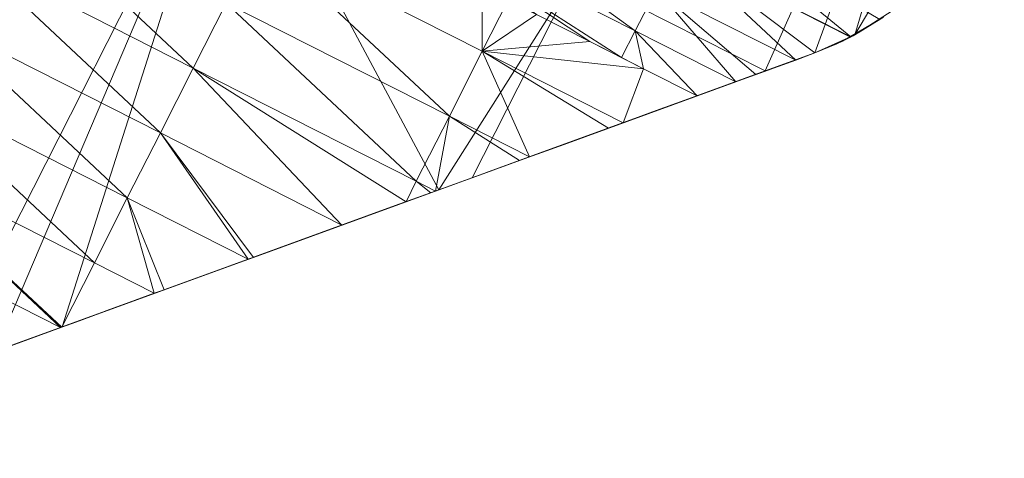
# Model space of a CAD drawing. Units: millimetres. Extents: x -285019 to 239529, y -34267 to 551543.
# Drawn here: x -86519 to -86306, y 486094 to 486189 of the extents above; entities that cross this region are included whole.
import ezdxf

# ---------------------------------------------------------------- set-up
doc = ezdxf.new("R2010")
doc.units = ezdxf.units.MM
doc.header["$LTSCALE"] = 100
doc.layers.add('000_bouwkundig', color=1, linetype='Continuous', lineweight=5)

msp = doc.modelspace()

# ---------------------------------------------------------------- linework, layer by layer
at = {"layer": '000_bouwkundig'}
for points in [[(-86357.84, 486178.03, -369.92), (-86398.98, 486198.94, -369.92), (-86306.09, 486294.49, -369.92)], [(-86347.1, 486181.94, -369.92), (-86357.84, 486178.03, -369.92), (-86306.09, 486294.49, -369.92)], [(-86338.43, 486185.88, -369.92), (-86347.1, 486181.94, -369.92), (-86306.09, 486294.49, -369.92)], [(-86306.09, 486240.5, -369.92), (-86338.43, 486185.88, -369.92), (-86306.09, 486294.49, -369.92)], [(-86606.99, 486159.11, -369.92), (-86548.4, 486274.68, -369.92), (-86473.69, 486236.81, -369.92)], [(-86330.38, 486191.06, -369.92), (-86338.43, 486185.88, -369.92), (-86306.09, 486240.5, -369.92)], [(-86606.99, 486159.11, -369.92), (-86473.69, 486236.81, -369.92), (-86532.28, 486121.21, -369.92)], [(-86524.59, 486117.3, -369.92), (-86532.28, 486121.21, -369.92), (-86473.69, 486236.81, -369.92)], [(-86510.07, 486122.61, -369.92), (-86524.59, 486117.3, -369.92), (-86473.69, 486236.81, -369.92)], [(-86428.52, 486152.28, -369.92), (-86510.07, 486122.61, -369.92), (-86473.69, 486236.81, -369.92)], [(-86398.98, 486198.94, -369.92), (-86428.52, 486152.28, -369.92), (-86473.69, 486236.81, -369.92)], [(-86437.92, 486224.36, 404.33), (-86386.04, 486186.7, 406.23), (-86442.56, 486215.36, 406.23)], [(-86437.92, 486224.36, 404.33), (-86381.4, 486195.7, 404.33), (-86386.04, 486186.7, 406.23)], [(-86522.88, 486217.25, 406.57), (-86529.96, 486203.18, 406.57), (-86481.74, 486178.67, 406.57)], [(-86522.88, 486217.25, 406.57), (-86481.74, 486178.67, 406.57), (-86474.54, 486192.74, 406.57)], [(-86388.97, 486180.93, 406.57), (-86442.56, 486215.36, 406.23), (-86386.04, 486186.7, 406.23)], [(-86395.81, 486184.41, 406.57), (-86442.56, 486215.36, 406.23), (-86388.97, 486180.93, 406.57)], [(-86407.4, 486190.3, 406.57), (-86442.56, 486215.36, 406.23), (-86395.81, 486184.41, 406.57)], [(-86377.01, 486204.52, 400.67), (-86372.74, 486212.79, 395.3), (-86339.29, 486185.42, 400.67)], [(-86339.29, 486185.42, 400.67), (-86372.74, 486212.79, 395.3), (-86333.06, 486189.17, 397.34)], [(-86467.46, 486206.81, 406.57), (-86474.54, 486192.74, 406.57), (-86426.2, 486168.24, 406.57)], [(-86419.12, 486182.31, 406.57), (-86419.12, 486196.19, 406.57), (-86467.46, 486206.81, 406.57)], [(-86467.46, 486206.81, 406.57), (-86426.2, 486168.24, 406.57), (-86419.12, 486182.31, 406.57)], [(-86381.4, 486195.7, 404.33), (-86377.01, 486204.52, 400.67), (-86351.25, 486180.41, 404.33)], [(-86339.41, 486185.33, 400.71), (-86377.01, 486204.52, 400.67), (-86339.29, 486185.42, 400.67)], [(-86347.1, 486181.94, 403.32), (-86377.01, 486204.52, 400.67), (-86339.41, 486185.33, 400.71)], [(-86351.25, 486180.41, 404.33), (-86377.01, 486204.52, 400.67), (-86347.1, 486181.94, 403.32)], [(-86529.96, 486203.18, 406.57), (-86537.16, 486189.11, 406.57), (-86488.82, 486164.61, 406.57)], [(-86529.96, 486203.18, 406.57), (-86488.82, 486164.61, 406.57), (-86481.74, 486178.67, 406.57)], [(-86421.32, 486154.9, -369.92), (-86428.52, 486152.28, -369.92), (-86398.98, 486198.94, -369.92)], [(-86421.32, 486154.9, -369.92), (-86398.98, 486198.94, -369.92), (-86357.84, 486178.03, -369.92)], [(-86413.51, 486193.38, 406.57), (-86419.12, 486196.19, 406.57), (-86419.12, 486182.31, 406.57)], [(-86386.04, 486186.7, 406.23), (-86381.4, 486195.7, 404.33), (-86364.19, 486175.65, 406.23)], [(-86359.92, 486177.27, 405.78), (-86381.4, 486195.7, 404.33), (-86351.25, 486180.41, 404.33)], [(-86364.19, 486175.65, 406.23), (-86381.4, 486195.7, 404.33), (-86359.92, 486177.27, 405.78)], [(-86407.4, 486190.3, 406.57), (-86413.51, 486193.38, 406.57), (-86419.12, 486182.31, 406.57)], [(-86474.54, 486192.74, 406.57), (-86481.74, 486178.67, 406.57), (-86433.41, 486154.17, 406.57)], [(-86474.54, 486192.74, 406.57), (-86433.41, 486154.17, 406.57), (-86426.2, 486168.24, 406.57)], [(-86537.16, 486189.11, 406.57), (-86544.24, 486175.04, 406.57), (-86496.03, 486150.54, 406.57)], [(-86537.16, 486189.11, 406.57), (-86496.03, 486150.54, 406.57), (-86488.82, 486164.61, 406.57)], [(-86395.81, 486184.41, 406.57), (-86407.4, 486190.3, 406.57), (-86419.12, 486182.31, 406.57)], [(-86332.21, 486189.72, -284.86), (-86338.8, 486185.66, -369.92), (-86341.12, 486184.47, -284.86)], [(-86341.12, 486184.47, -284.86), (-86332.21, 486189.72, -184.34), (-86332.21, 486189.72, -284.86)], [(-86341.12, 486184.47, -284.86), (-86341.12, 486184.47, -184.34), (-86332.21, 486189.72, -184.34)], [(-86341.12, 486184.47, -184.34), (-86332.21, 486189.72, -83.82), (-86332.21, 486189.72, -184.34)], [(-86341.12, 486184.47, -184.34), (-86341.12, 486184.47, -83.82), (-86332.21, 486189.72, -83.82)], [(-86341.12, 486184.47, -83.82), (-86332.21, 486189.72, 16.7), (-86332.21, 486189.72, -83.82)], [(-86341.12, 486184.47, -83.82), (-86341.12, 486184.47, 16.7), (-86332.21, 486189.72, 16.7)], [(-86341.12, 486184.47, 16.7), (-86332.21, 486189.72, 117.22), (-86332.21, 486189.72, 16.7)], [(-86341.12, 486184.47, 16.7), (-86341.12, 486184.47, 117.22), (-86332.21, 486189.72, 117.22)], [(-86341.12, 486184.47, 117.22), (-86332.21, 486189.72, 217.74), (-86332.21, 486189.72, 117.22)], [(-86341.12, 486184.47, 117.22), (-86341.12, 486184.47, 217.74), (-86332.21, 486189.72, 217.74)], [(-86341.12, 486184.47, 217.74), (-86332.21, 486189.72, 318.26), (-86332.21, 486189.72, 217.74)], [(-86341.12, 486184.47, 217.74), (-86341.12, 486184.47, 318.26), (-86332.21, 486189.72, 318.26)], [(-86332.21, 486189.72, 396.74), (-86341.12, 486184.47, 318.26), (-86333.19, 486189.08, 397.4)], [(-86332.21, 486189.72, 318.26), (-86341.12, 486184.47, 318.26), (-86332.21, 486189.72, 396.74)], [(-86333.19, 486189.08, 397.4), (-86341.12, 486184.47, 318.26), (-86337.7, 486186.27, 399.94)], [(-86332.21, 486189.72, -369.92), (-86338.8, 486185.66, -369.92), (-86332.21, 486189.72, -284.86)], [(-86388.97, 486180.93, 406.57), (-86386.04, 486186.7, 406.23), (-86384.21, 486178.52, 406.57)], [(-86372.61, 486172.63, 406.57), (-86386.04, 486186.7, 406.23), (-86364.19, 486175.65, 406.23)], [(-86384.21, 486178.52, 406.57), (-86386.04, 486186.7, 406.23), (-86372.61, 486172.63, 406.57)], [(-86337.7, 486186.27, 399.94), (-86341.12, 486184.47, 318.26), (-86341.12, 486184.47, 401.36)], [(-86338.8, 486185.66, -369.92), (-86341.12, 486184.47, -369.92), (-86341.12, 486184.47, -284.86)], [(-86384.21, 486178.52, 406.57), (-86395.81, 486184.41, 406.57), (-86419.12, 486182.31, 406.57)], [(-86341.12, 486184.47, -284.86), (-86347.1, 486181.94, -285.35), (-86347.1, 486181.94, -284.86)], [(-86341.12, 486184.47, -284.86), (-86347.1, 486181.94, -297.43), (-86347.1, 486181.94, -285.35)], [(-86341.12, 486184.47, -284.86), (-86347.1, 486181.94, -309.51), (-86347.1, 486181.94, -297.43)], [(-86341.12, 486184.47, -284.86), (-86347.1, 486181.94, -321.59), (-86347.1, 486181.94, -309.51)], [(-86341.12, 486184.47, -284.86), (-86347.1, 486181.94, -333.67), (-86347.1, 486181.94, -321.59)], [(-86341.12, 486184.47, -284.86), (-86347.1, 486181.94, -345.75), (-86347.1, 486181.94, -333.67)], [(-86341.12, 486184.47, -284.86), (-86347.1, 486181.94, -357.84), (-86347.1, 486181.94, -345.75)], [(-86341.12, 486184.47, -284.86), (-86347.1, 486181.94, -369.92), (-86347.1, 486181.94, -357.84)], [(-86341.12, 486184.47, -369.92), (-86347.1, 486181.94, -369.92), (-86341.12, 486184.47, -284.86)], [(-86341.12, 486184.47, -184.34), (-86347.1, 486181.94, -188.69), (-86347.1, 486181.94, -184.34)], [(-86341.12, 486184.47, -184.34), (-86347.1, 486181.94, -200.77), (-86347.1, 486181.94, -188.69)], [(-86341.12, 486184.47, -184.34), (-86347.1, 486181.94, -212.85), (-86347.1, 486181.94, -200.77)], [(-86341.12, 486184.47, -184.34), (-86347.1, 486181.94, -224.94), (-86347.1, 486181.94, -212.85)], [(-86341.12, 486184.47, -184.34), (-86347.1, 486181.94, -237.02), (-86347.1, 486181.94, -224.94)], [(-86341.12, 486184.47, -184.34), (-86347.1, 486181.94, -249.1), (-86347.1, 486181.94, -237.02)], [(-86341.12, 486184.47, -184.34), (-86347.1, 486181.94, -261.18), (-86347.1, 486181.94, -249.1)], [(-86341.12, 486184.47, -184.34), (-86347.1, 486181.94, -273.26), (-86347.1, 486181.94, -261.18)], [(-86341.12, 486184.47, -184.34), (-86347.1, 486181.94, -284.86), (-86347.1, 486181.94, -273.26)], [(-86341.12, 486184.47, -284.86), (-86347.1, 486181.94, -284.86), (-86341.12, 486184.47, -184.34)], [(-86341.12, 486184.47, -83.82), (-86347.1, 486181.94, -92.04), (-86347.1, 486181.94, -83.82)], [(-86341.12, 486184.47, -83.82), (-86347.1, 486181.94, -104.12), (-86347.1, 486181.94, -92.04)], [(-86341.12, 486184.47, -83.82), (-86347.1, 486181.94, -116.2), (-86347.1, 486181.94, -104.12)], [(-86341.12, 486184.47, -83.82), (-86347.1, 486181.94, -128.28), (-86347.1, 486181.94, -116.2)], [(-86341.12, 486184.47, -83.82), (-86347.1, 486181.94, -140.36), (-86347.1, 486181.94, -128.28)], [(-86341.12, 486184.47, -83.82), (-86347.1, 486181.94, -152.44), (-86347.1, 486181.94, -140.36)], [(-86341.12, 486184.47, -83.82), (-86347.1, 486181.94, -164.53), (-86347.1, 486181.94, -152.44)], [(-86341.12, 486184.47, -83.82), (-86347.1, 486181.94, -176.61), (-86347.1, 486181.94, -164.53)], [(-86341.12, 486184.47, -83.82), (-86347.1, 486181.94, -184.34), (-86347.1, 486181.94, -176.61)], [(-86341.12, 486184.47, -184.34), (-86347.1, 486181.94, -184.34), (-86341.12, 486184.47, -83.82)], [(-86341.12, 486184.47, 16.7), (-86347.1, 486181.94, 4.62), (-86347.1, 486181.94, 16.7)], [(-86341.12, 486184.47, 16.7), (-86347.1, 486181.94, -7.46), (-86347.1, 486181.94, 4.62)], [(-86341.12, 486184.47, 16.7), (-86347.1, 486181.94, -19.54), (-86347.1, 486181.94, -7.46)], [(-86341.12, 486184.47, 16.7), (-86347.1, 486181.94, -31.63), (-86347.1, 486181.94, -19.54)], [(-86341.12, 486184.47, 16.7), (-86347.1, 486181.94, -43.71), (-86347.1, 486181.94, -31.63)], [(-86341.12, 486184.47, 16.7), (-86347.1, 486181.94, -55.79), (-86347.1, 486181.94, -43.71)], [(-86341.12, 486184.47, 16.7), (-86347.1, 486181.94, -67.87), (-86347.1, 486181.94, -55.79)], [(-86341.12, 486184.47, 16.7), (-86347.1, 486181.94, -79.95), (-86347.1, 486181.94, -67.87)], [(-86341.12, 486184.47, 16.7), (-86347.1, 486181.94, -83.82), (-86347.1, 486181.94, -79.95)], [(-86341.12, 486184.47, -83.82), (-86347.1, 486181.94, -83.82), (-86341.12, 486184.47, 16.7)], [(-86341.12, 486184.47, 117.22), (-86347.1, 486181.94, 113.36), (-86347.1, 486181.94, 117.22)], [(-86341.12, 486184.47, 117.22), (-86347.1, 486181.94, 101.27), (-86347.1, 486181.94, 113.36)], [(-86341.12, 486184.47, 117.22), (-86347.1, 486181.94, 89.19), (-86347.1, 486181.94, 101.27)], [(-86341.12, 486184.47, 117.22), (-86347.1, 486181.94, 77.11), (-86347.1, 486181.94, 89.19)], [(-86341.12, 486184.47, 117.22), (-86347.1, 486181.94, 65.03), (-86347.1, 486181.94, 77.11)], [(-86341.12, 486184.47, 117.22), (-86347.1, 486181.94, 52.95), (-86347.1, 486181.94, 65.03)], [(-86341.12, 486184.47, 117.22), (-86347.1, 486181.94, 40.86), (-86347.1, 486181.94, 52.95)], [(-86341.12, 486184.47, 117.22), (-86347.1, 486181.94, 28.78), (-86347.1, 486181.94, 40.86)], [(-86341.12, 486184.47, 117.22), (-86347.1, 486181.94, 16.7), (-86347.1, 486181.94, 28.78)], [(-86341.12, 486184.47, 16.7), (-86347.1, 486181.94, 16.7), (-86341.12, 486184.47, 117.22)], [(-86341.12, 486184.47, 217.74), (-86347.1, 486181.94, 210.01), (-86347.1, 486181.94, 217.74)], [(-86341.12, 486184.47, 217.74), (-86347.1, 486181.94, 197.93), (-86347.1, 486181.94, 210.01)], [(-86341.12, 486184.47, 217.74), (-86347.1, 486181.94, 185.85), (-86347.1, 486181.94, 197.93)], [(-86341.12, 486184.47, 217.74), (-86347.1, 486181.94, 173.77), (-86347.1, 486181.94, 185.85)], [(-86341.12, 486184.47, 217.74), (-86347.1, 486181.94, 161.68), (-86347.1, 486181.94, 173.77)], [(-86341.12, 486184.47, 217.74), (-86347.1, 486181.94, 149.6), (-86347.1, 486181.94, 161.68)], [(-86341.12, 486184.47, 217.74), (-86347.1, 486181.94, 137.52), (-86347.1, 486181.94, 149.6)], [(-86341.12, 486184.47, 217.74), (-86347.1, 486181.94, 125.44), (-86347.1, 486181.94, 137.52)], [(-86341.12, 486184.47, 217.74), (-86347.1, 486181.94, 117.22), (-86347.1, 486181.94, 125.44)], [(-86341.12, 486184.47, 117.22), (-86347.1, 486181.94, 117.22), (-86341.12, 486184.47, 217.74)], [(-86341.12, 486184.47, 318.26), (-86347.1, 486181.94, 306.67), (-86347.1, 486181.94, 318.26)], [(-86341.12, 486184.47, 318.26), (-86347.1, 486181.94, 294.58), (-86347.1, 486181.94, 306.67)], [(-86341.12, 486184.47, 318.26), (-86347.1, 486181.94, 282.5), (-86347.1, 486181.94, 294.58)], [(-86341.12, 486184.47, 318.26), (-86347.1, 486181.94, 270.42), (-86347.1, 486181.94, 282.5)], [(-86341.12, 486184.47, 318.26), (-86347.1, 486181.94, 258.34), (-86347.1, 486181.94, 270.42)], [(-86341.12, 486184.47, 318.26), (-86347.1, 486181.94, 246.26), (-86347.1, 486181.94, 258.34)], [(-86341.12, 486184.47, 318.26), (-86347.1, 486181.94, 234.17), (-86347.1, 486181.94, 246.26)], [(-86341.12, 486184.47, 318.26), (-86347.1, 486181.94, 222.09), (-86347.1, 486181.94, 234.17)], [(-86341.12, 486184.47, 318.26), (-86347.1, 486181.94, 217.74), (-86347.1, 486181.94, 222.09)], [(-86341.12, 486184.47, 217.74), (-86347.1, 486181.94, 217.74), (-86341.12, 486184.47, 318.26)], [(-86341.12, 486184.47, 401.36), (-86347.1, 486181.94, 318.26), (-86342.34, 486183.89, 401.87)], [(-86341.12, 486184.47, 318.26), (-86347.1, 486181.94, 318.26), (-86341.12, 486184.47, 401.36)], [(-86342.34, 486183.89, 401.87), (-86347.1, 486181.94, 391.24), (-86347.1, 486181.94, 403.32)], [(-86342.34, 486183.89, 401.87), (-86347.1, 486181.94, 379.16), (-86347.1, 486181.94, 391.24)], [(-86342.34, 486183.89, 401.87), (-86347.1, 486181.94, 367.07), (-86347.1, 486181.94, 379.16)], [(-86342.34, 486183.89, 401.87), (-86347.1, 486181.94, 354.99), (-86347.1, 486181.94, 367.07)], [(-86342.34, 486183.89, 401.87), (-86347.1, 486181.94, 342.91), (-86347.1, 486181.94, 354.99)], [(-86342.34, 486183.89, 401.87), (-86347.1, 486181.94, 330.83), (-86347.1, 486181.94, 342.91)], [(-86342.34, 486183.89, 401.87), (-86347.1, 486181.94, 318.75), (-86347.1, 486181.94, 330.83)], [(-86342.34, 486183.89, 401.87), (-86347.1, 486181.94, 318.26), (-86347.1, 486181.94, 318.75)], [(-86408.87, 486159.42, 406.57), (-86419.12, 486182.31, 406.57), (-86426.2, 486168.24, 406.57)], [(-86388.61, 486166.83, 406.57), (-86384.21, 486178.52, 406.57), (-86419.12, 486182.31, 406.57)], [(-86391.78, 486165.64, 406.57), (-86419.12, 486182.31, 406.57), (-86408.87, 486159.42, 406.57)], [(-86388.61, 486166.83, 406.57), (-86419.12, 486182.31, 406.57), (-86391.78, 486165.64, 406.57)], [(-86347.1, 486181.94, -357.84), (-86418.39, 486156, -369.92), (-86418.76, 486155.85, -369.92)], [(-86347.1, 486181.94, -345.75), (-86347.1, 486181.94, -357.84), (-86418.76, 486155.85, -369.92)], [(-86347.1, 486181.94, -333.67), (-86347.1, 486181.94, -345.75), (-86418.76, 486155.85, -369.92)], [(-86347.1, 486181.94, -321.59), (-86347.1, 486181.94, -333.67), (-86418.76, 486155.85, -369.92)], [(-86347.1, 486181.94, -309.51), (-86347.1, 486181.94, -321.59), (-86418.76, 486155.85, -369.92)], [(-86347.1, 486181.94, -297.43), (-86347.1, 486181.94, -309.51), (-86418.76, 486155.85, -369.92)], [(-86347.1, 486181.94, -285.35), (-86347.1, 486181.94, -297.43), (-86418.76, 486155.85, -369.92)], [(-86418.76, 486155.85, -284.5), (-86347.1, 486181.94, -285.35), (-86418.76, 486155.85, -369.92)], [(-86347.1, 486181.94, -284.5), (-86347.1, 486181.94, -285.35), (-86418.76, 486155.85, -284.5)], [(-86347.1, 486181.94, -273.26), (-86347.1, 486181.94, -284.5), (-86418.76, 486155.85, -284.5)], [(-86347.1, 486181.94, -261.18), (-86347.1, 486181.94, -273.26), (-86418.76, 486155.85, -284.5)], [(-86347.1, 486181.94, -249.1), (-86347.1, 486181.94, -261.18), (-86418.76, 486155.85, -284.5)], [(-86347.1, 486181.94, -237.02), (-86347.1, 486181.94, -249.1), (-86418.76, 486155.85, -284.5)], [(-86347.1, 486181.94, -224.94), (-86347.1, 486181.94, -237.02), (-86418.76, 486155.85, -284.5)], [(-86347.1, 486181.94, -212.85), (-86347.1, 486181.94, -224.94), (-86418.76, 486155.85, -284.5)], [(-86347.1, 486181.94, -200.77), (-86347.1, 486181.94, -212.85), (-86418.76, 486155.85, -284.5)], [(-86347.1, 486181.94, -188.69), (-86347.1, 486181.94, -200.77), (-86418.76, 486155.85, -284.5)], [(-86418.76, 486155.85, -183.56), (-86347.1, 486181.94, -188.69), (-86418.76, 486155.85, -284.5)], [(-86347.1, 486181.94, -183.56), (-86347.1, 486181.94, -188.69), (-86418.76, 486155.85, -183.56)], [(-86347.1, 486181.94, -176.61), (-86347.1, 486181.94, -183.56), (-86418.76, 486155.85, -183.56)], [(-86347.1, 486181.94, -164.53), (-86347.1, 486181.94, -176.61), (-86418.76, 486155.85, -183.56)], [(-86347.1, 486181.94, -152.44), (-86347.1, 486181.94, -164.53), (-86418.76, 486155.85, -183.56)], [(-86347.1, 486181.94, -140.36), (-86347.1, 486181.94, -152.44), (-86418.76, 486155.85, -183.56)], [(-86347.1, 486181.94, -128.28), (-86347.1, 486181.94, -140.36), (-86418.76, 486155.85, -183.56)], [(-86347.1, 486181.94, -116.2), (-86347.1, 486181.94, -128.28), (-86418.76, 486155.85, -183.56)], [(-86347.1, 486181.94, -104.12), (-86347.1, 486181.94, -116.2), (-86418.76, 486155.85, -183.56)], [(-86347.1, 486181.94, -92.04), (-86347.1, 486181.94, -104.12), (-86418.76, 486155.85, -183.56)], [(-86418.76, 486155.85, -82.62), (-86347.1, 486181.94, -92.04), (-86418.76, 486155.85, -183.56)], [(-86347.1, 486181.94, -82.62), (-86347.1, 486181.94, -92.04), (-86418.76, 486155.85, -82.62)], [(-86347.1, 486181.94, -79.95), (-86347.1, 486181.94, -82.62), (-86418.76, 486155.85, -82.62)], [(-86347.1, 486181.94, -67.87), (-86347.1, 486181.94, -79.95), (-86418.76, 486155.85, -82.62)], [(-86347.1, 486181.94, -55.79), (-86347.1, 486181.94, -67.87), (-86418.76, 486155.85, -82.62)], [(-86347.1, 486181.94, -43.71), (-86347.1, 486181.94, -55.79), (-86418.76, 486155.85, -82.62)], [(-86347.1, 486181.94, -31.63), (-86347.1, 486181.94, -43.71), (-86418.76, 486155.85, -82.62)], [(-86347.1, 486181.94, -19.54), (-86347.1, 486181.94, -31.63), (-86418.76, 486155.85, -82.62)], [(-86347.1, 486181.94, -7.46), (-86347.1, 486181.94, -19.54), (-86418.76, 486155.85, -82.62)], [(-86347.1, 486181.94, 4.62), (-86347.1, 486181.94, -7.46), (-86418.76, 486155.85, -82.62)], [(-86347.1, 486181.94, 16.7), (-86347.1, 486181.94, 4.62), (-86418.76, 486155.85, -82.62)], [(-86418.76, 486155.85, 18.32), (-86347.1, 486181.94, 16.7), (-86418.76, 486155.85, -82.62)], [(-86347.1, 486181.94, 18.32), (-86347.1, 486181.94, 16.7), (-86418.76, 486155.85, 18.32)], [(-86347.1, 486181.94, 28.78), (-86347.1, 486181.94, 18.32), (-86418.76, 486155.85, 18.32)], [(-86347.1, 486181.94, 40.86), (-86347.1, 486181.94, 28.78), (-86418.76, 486155.85, 18.32)], [(-86347.1, 486181.94, 52.95), (-86347.1, 486181.94, 40.86), (-86418.76, 486155.85, 18.32)], [(-86347.1, 486181.94, 65.03), (-86347.1, 486181.94, 52.95), (-86418.76, 486155.85, 18.32)], [(-86347.1, 486181.94, 77.11), (-86347.1, 486181.94, 65.03), (-86418.76, 486155.85, 18.32)], [(-86347.1, 486181.94, 89.19), (-86347.1, 486181.94, 77.11), (-86418.76, 486155.85, 18.32)], [(-86347.1, 486181.94, 101.27), (-86347.1, 486181.94, 89.19), (-86418.76, 486155.85, 18.32)], [(-86347.1, 486181.94, 113.36), (-86347.1, 486181.94, 101.27), (-86418.76, 486155.85, 18.32)], [(-86418.76, 486155.85, 119.27), (-86347.1, 486181.94, 113.36), (-86418.76, 486155.85, 18.32)], [(-86347.1, 486181.94, 119.27), (-86347.1, 486181.94, 113.36), (-86418.76, 486155.85, 119.27)], [(-86347.1, 486181.94, 125.44), (-86347.1, 486181.94, 119.27), (-86418.76, 486155.85, 119.27)], [(-86347.1, 486181.94, 137.52), (-86347.1, 486181.94, 125.44), (-86418.76, 486155.85, 119.27)], [(-86347.1, 486181.94, 149.6), (-86347.1, 486181.94, 137.52), (-86418.76, 486155.85, 119.27)], [(-86347.1, 486181.94, 161.68), (-86347.1, 486181.94, 149.6), (-86418.76, 486155.85, 119.27)], [(-86347.1, 486181.94, 173.77), (-86347.1, 486181.94, 161.68), (-86418.76, 486155.85, 119.27)], [(-86347.1, 486181.94, 185.85), (-86347.1, 486181.94, 173.77), (-86418.76, 486155.85, 119.27)], [(-86347.1, 486181.94, 197.93), (-86347.1, 486181.94, 185.85), (-86418.76, 486155.85, 119.27)], [(-86347.1, 486181.94, 210.01), (-86347.1, 486181.94, 197.93), (-86418.76, 486155.85, 119.27)], [(-86418.76, 486155.85, 220.21), (-86347.1, 486181.94, 210.01), (-86418.76, 486155.85, 119.27)], [(-86347.1, 486181.94, 220.21), (-86347.1, 486181.94, 210.01), (-86418.76, 486155.85, 220.21)], [(-86347.1, 486181.94, 222.09), (-86347.1, 486181.94, 220.21), (-86418.76, 486155.85, 220.21)], [(-86347.1, 486181.94, 234.17), (-86347.1, 486181.94, 222.09), (-86418.76, 486155.85, 220.21)], [(-86347.1, 486181.94, 246.26), (-86347.1, 486181.94, 234.17), (-86418.76, 486155.85, 220.21)], [(-86347.1, 486181.94, 258.34), (-86347.1, 486181.94, 246.26), (-86418.76, 486155.85, 220.21)], [(-86347.1, 486181.94, 270.42), (-86347.1, 486181.94, 258.34), (-86418.76, 486155.85, 220.21)], [(-86347.1, 486181.94, 282.5), (-86347.1, 486181.94, 270.42), (-86418.76, 486155.85, 220.21)], [(-86347.1, 486181.94, 294.58), (-86347.1, 486181.94, 282.5), (-86418.76, 486155.85, 220.21)], [(-86347.1, 486181.94, 306.67), (-86347.1, 486181.94, 294.58), (-86418.76, 486155.85, 220.21)], [(-86347.1, 486181.94, 318.75), (-86347.1, 486181.94, 306.67), (-86418.76, 486155.85, 220.21)], [(-86418.76, 486155.85, 321.15), (-86347.1, 486181.94, 318.75), (-86418.76, 486155.85, 220.21)], [(-86347.1, 486181.94, 321.15), (-86347.1, 486181.94, 318.75), (-86418.76, 486155.85, 321.15)], [(-86347.1, 486181.94, 330.83), (-86347.1, 486181.94, 321.15), (-86418.76, 486155.85, 321.15)], [(-86347.1, 486181.94, 342.91), (-86347.1, 486181.94, 330.83), (-86418.76, 486155.85, 321.15)], [(-86347.1, 486181.94, 354.99), (-86347.1, 486181.94, 342.91), (-86418.76, 486155.85, 321.15)], [(-86347.1, 486181.94, 367.07), (-86347.1, 486181.94, 354.99), (-86418.76, 486155.85, 321.15)], [(-86347.1, 486181.94, 379.16), (-86347.1, 486181.94, 367.07), (-86418.76, 486155.85, 321.15)], [(-86347.1, 486181.94, 391.24), (-86347.1, 486181.94, 379.16), (-86418.76, 486155.85, 321.15)], [(-86347.1, 486181.94, 403.32), (-86347.1, 486181.94, 391.24), (-86418.76, 486155.85, 321.15)], [(-86359.67, 486177.36, 405.75), (-86347.1, 486181.94, 403.32), (-86418.76, 486155.85, 321.15)], [(-86347.1, 486181.94, -357.84), (-86408.14, 486159.69, -369.92), (-86418.39, 486156, -369.92)], [(-86347.1, 486181.94, -357.84), (-86398, 486163.42, -369.92), (-86408.14, 486159.69, -369.92)], [(-86347.1, 486181.94, -357.84), (-86387.75, 486167.11, -369.92), (-86398, 486163.42, -369.92)], [(-86347.1, 486181.94, -357.84), (-86377.62, 486170.83, -369.92), (-86387.75, 486167.11, -369.92)], [(-86347.1, 486181.94, -357.84), (-86367.49, 486174.52, -369.92), (-86377.62, 486170.83, -369.92)], [(-86347.1, 486181.94, -357.84), (-86357.23, 486178.22, -369.92), (-86367.49, 486174.52, -369.92)], [(-86347.1, 486181.94, -357.84), (-86347.1, 486181.94, -369.92), (-86357.23, 486178.22, -369.92)], [(-86449.52, 486144.65, 406.57), (-86481.74, 486178.67, 406.57), (-86488.82, 486164.61, 406.57)], [(-86435.6, 486149.68, 406.57), (-86481.74, 486178.67, 406.57), (-86449.52, 486144.65, 406.57)], [(-86433.41, 486154.17, 406.57), (-86481.74, 486178.67, 406.57), (-86435.6, 486149.68, 406.57)], [(-86372.61, 486172.63, 406.57), (-86384.21, 486178.52, 406.57), (-86388.61, 486166.83, 406.57)], [(-86418.76, 486155.85, 406.57), (-86359.67, 486177.36, 405.75), (-86418.76, 486155.85, 321.15)], [(-86411.07, 486158.65, 406.57), (-86359.67, 486177.36, 405.75), (-86418.76, 486155.85, 406.57)], [(-86401.42, 486162.13, 406.57), (-86359.67, 486177.36, 405.75), (-86411.07, 486158.65, 406.57)], [(-86391.78, 486165.64, 406.57), (-86359.67, 486177.36, 405.75), (-86401.42, 486162.13, 406.57)], [(-86382.26, 486169.15, 406.57), (-86359.67, 486177.36, 405.75), (-86391.78, 486165.64, 406.57)], [(-86372.61, 486172.63, 406.57), (-86359.67, 486177.36, 405.75), (-86382.26, 486169.15, 406.57)], [(-86544.24, 486175.04, 406.57), (-86551.45, 486160.97, 406.57), (-86503.11, 486136.47, 406.57)], [(-86544.24, 486175.04, 406.57), (-86503.11, 486136.47, 406.57), (-86496.03, 486150.54, 406.57)], [(-86429.25, 486152.03, 406.57), (-86426.2, 486168.24, 406.57), (-86433.41, 486154.17, 406.57)], [(-86411.07, 486158.65, 406.57), (-86426.2, 486168.24, 406.57), (-86429.25, 486152.03, 406.57)], [(-86408.87, 486159.42, 406.57), (-86426.2, 486168.24, 406.57), (-86411.07, 486158.65, 406.57)], [(-86469.78, 486137.26, 406.57), (-86488.82, 486164.61, 406.57), (-86496.03, 486150.54, 406.57)], [(-86468.68, 486137.66, 406.57), (-86488.82, 486164.61, 406.57), (-86469.78, 486137.26, 406.57)], [(-86449.52, 486144.65, 406.57), (-86488.82, 486164.61, 406.57), (-86468.68, 486137.66, 406.57)], [(-86510.43, 486122.46, 406.57), (-86551.45, 486160.97, 406.57), (-86558.53, 486146.87, 406.57)], [(-86510.19, 486122.58, 406.57), (-86551.45, 486160.97, 406.57), (-86510.43, 486122.46, 406.57)], [(-86503.11, 486136.47, 406.57), (-86551.45, 486160.97, 406.57), (-86510.19, 486122.58, 406.57)], [(-86503.47, 486124.99, -284.5), (-86418.76, 486155.85, -369.92), (-86428.52, 486152.28, -369.92)], [(-86418.76, 486155.85, -284.5), (-86418.76, 486155.85, -369.92), (-86503.47, 486124.99, -284.5)], [(-86418.76, 486155.85, -284.5), (-86503.47, 486124.99, -183.56), (-86418.76, 486155.85, -183.56)], [(-86418.76, 486155.85, -284.5), (-86503.47, 486124.99, -284.5), (-86503.47, 486124.99, -183.56)], [(-86418.76, 486155.85, -183.56), (-86503.47, 486124.99, -82.62), (-86418.76, 486155.85, -82.62)], [(-86418.76, 486155.85, -183.56), (-86503.47, 486124.99, -183.56), (-86503.47, 486124.99, -82.62)], [(-86418.76, 486155.85, -82.62), (-86503.47, 486124.99, 18.32), (-86418.76, 486155.85, 18.32)], [(-86418.76, 486155.85, -82.62), (-86503.47, 486124.99, -82.62), (-86503.47, 486124.99, 18.32)], [(-86418.76, 486155.85, 18.32), (-86503.47, 486124.99, 119.27), (-86418.76, 486155.85, 119.27)], [(-86418.76, 486155.85, 18.32), (-86503.47, 486124.99, 18.32), (-86503.47, 486124.99, 119.27)], [(-86418.76, 486155.85, 119.27), (-86503.47, 486124.99, 220.21), (-86418.76, 486155.85, 220.21)], [(-86418.76, 486155.85, 119.27), (-86503.47, 486124.99, 119.27), (-86503.47, 486124.99, 220.21)], [(-86418.76, 486155.85, 220.21), (-86503.47, 486124.99, 321.15), (-86418.76, 486155.85, 321.15)], [(-86418.76, 486155.85, 220.21), (-86503.47, 486124.99, 220.21), (-86503.47, 486124.99, 321.15)], [(-86503.47, 486124.99, 406.57), (-86418.76, 486155.85, 321.15), (-86503.47, 486124.99, 321.15)], [(-86497.61, 486127.16, 406.57), (-86418.76, 486155.85, 321.15), (-86503.47, 486124.99, 406.57)], [(-86487.97, 486130.64, 406.57), (-86418.76, 486155.85, 321.15), (-86497.61, 486127.16, 406.57)], [(-86478.33, 486134.15, 406.57), (-86418.76, 486155.85, 321.15), (-86487.97, 486130.64, 406.57)], [(-86468.68, 486137.66, 406.57), (-86418.76, 486155.85, 321.15), (-86478.33, 486134.15, 406.57)], [(-86459.16, 486141.14, 406.57), (-86418.76, 486155.85, 321.15), (-86468.68, 486137.66, 406.57)], [(-86449.52, 486144.65, 406.57), (-86418.76, 486155.85, 321.15), (-86459.16, 486141.14, 406.57)], [(-86439.87, 486148.16, 406.57), (-86418.76, 486155.85, 321.15), (-86449.52, 486144.65, 406.57)], [(-86430.23, 486151.64, 406.57), (-86418.76, 486155.85, 321.15), (-86439.87, 486148.16, 406.57)], [(-86420.71, 486155.14, 406.57), (-86418.76, 486155.85, 321.15), (-86430.23, 486151.64, 406.57)], [(-86418.76, 486155.85, 406.57), (-86418.76, 486155.85, 321.15), (-86420.71, 486155.14, 406.57)], [(-86430.23, 486151.64, 406.57), (-86433.41, 486154.17, 406.57), (-86435.6, 486149.68, 406.57)], [(-86429.25, 486152.03, 406.57), (-86433.41, 486154.17, 406.57), (-86430.23, 486151.64, 406.57)], [(-86503.47, 486124.99, -284.5), (-86428.52, 486152.28, -369.92), (-86438.78, 486148.58, -369.92)], [(-86490.17, 486129.88, 406.57), (-86496.03, 486150.54, 406.57), (-86503.11, 486136.47, 406.57)], [(-86487.97, 486130.64, 406.57), (-86496.03, 486150.54, 406.57), (-86490.17, 486129.88, 406.57)], [(-86469.78, 486137.26, 406.57), (-86496.03, 486150.54, 406.57), (-86487.97, 486130.64, 406.57)], [(-86503.47, 486124.99, -284.5), (-86438.78, 486148.58, -369.92), (-86448.91, 486144.86, -369.92)], [(-86510.43, 486122.46, 406.57), (-86558.53, 486146.87, 406.57), (-86526.42, 486116.66, 406.57)], [(-86503.47, 486124.99, -284.5), (-86448.91, 486144.86, -369.92), (-86459.04, 486141.17, -369.92)], [(-86503.47, 486124.99, -284.5), (-86459.04, 486141.17, -369.92), (-86469.29, 486137.44, -369.92)], [(-86490.17, 486129.88, 406.57), (-86503.11, 486136.47, 406.57), (-86510.19, 486122.58, 406.57)], [(-86503.47, 486124.99, -284.5), (-86469.29, 486137.44, -369.92), (-86479.43, 486133.75, -369.92)], [(-86503.47, 486124.99, -284.5), (-86479.43, 486133.75, -369.92), (-86489.68, 486130.03, -369.92)], [(-86490.17, 486129.88, 406.57), (-86510.19, 486122.58, 406.57), (-86507.14, 486123.65, 406.57)], [(-86503.47, 486124.99, -284.5), (-86489.68, 486130.03, -369.92), (-86499.81, 486126.34, -369.92)], [(-86588.19, 486094.14, -284.5), (-86503.47, 486124.99, -369.92), (-86510.07, 486122.61, -369.92)], [(-86503.47, 486124.99, -284.5), (-86503.47, 486124.99, -369.92), (-86588.19, 486094.14, -284.5)], [(-86503.47, 486124.99, -284.5), (-86588.19, 486094.14, -183.56), (-86503.47, 486124.99, -183.56)], [(-86503.47, 486124.99, -284.5), (-86588.19, 486094.14, -284.5), (-86588.19, 486094.14, -183.56)], [(-86503.47, 486124.99, -183.56), (-86588.19, 486094.14, -82.62), (-86503.47, 486124.99, -82.62)], [(-86503.47, 486124.99, -183.56), (-86588.19, 486094.14, -183.56), (-86588.19, 486094.14, -82.62)], [(-86503.47, 486124.99, -82.62), (-86588.19, 486094.14, 18.32), (-86503.47, 486124.99, 18.32)], [(-86503.47, 486124.99, -82.62), (-86588.19, 486094.14, -82.62), (-86588.19, 486094.14, 18.32)], [(-86503.47, 486124.99, 18.32), (-86588.19, 486094.14, 119.27), (-86503.47, 486124.99, 119.27)], [(-86503.47, 486124.99, 18.32), (-86588.19, 486094.14, 18.32), (-86588.19, 486094.14, 119.27)], [(-86503.47, 486124.99, 119.27), (-86588.19, 486094.14, 220.21), (-86503.47, 486124.99, 220.21)], [(-86503.47, 486124.99, 119.27), (-86588.19, 486094.14, 119.27), (-86588.19, 486094.14, 220.21)], [(-86503.47, 486124.99, 220.21), (-86588.19, 486094.14, 321.15), (-86503.47, 486124.99, 321.15)], [(-86503.47, 486124.99, 220.21), (-86588.19, 486094.14, 220.21), (-86588.19, 486094.14, 321.15)], [(-86588.19, 486094.14, 383.71), (-86503.47, 486124.99, 321.15), (-86588.19, 486094.14, 321.15)], [(-86582.09, 486096.37, 389.07), (-86503.47, 486124.99, 321.15), (-86588.19, 486094.14, 383.71)], [(-86572.44, 486099.91, 395.3), (-86503.47, 486124.99, 321.15), (-86582.09, 486096.37, 389.07)], [(-86561.58, 486103.88, 400.27), (-86503.47, 486124.99, 321.15), (-86572.44, 486099.91, 395.3)], [(-86549.98, 486108.09, 403.82), (-86503.47, 486124.99, 321.15), (-86561.58, 486103.88, 400.27)], [(-86538.14, 486112.39, 405.9), (-86503.47, 486124.99, 321.15), (-86549.98, 486108.09, 403.82)], [(-86526.42, 486116.66, 406.57), (-86503.47, 486124.99, 321.15), (-86538.14, 486112.39, 405.9)], [(-86516.78, 486120.17, 406.57), (-86503.47, 486124.99, 321.15), (-86526.42, 486116.66, 406.57)], [(-86507.14, 486123.65, 406.57), (-86503.47, 486124.99, 321.15), (-86516.78, 486120.17, 406.57)], [(-86503.47, 486124.99, 406.57), (-86503.47, 486124.99, 321.15), (-86507.14, 486123.65, 406.57)], [(-86503.47, 486124.99, -284.5), (-86499.81, 486126.34, -369.92), (-86503.47, 486124.99, -369.92)], [(-86588.19, 486094.14, -284.5), (-86510.07, 486122.61, -369.92), (-86520.2, 486118.92, -369.92)]]:
    msp.add_3dface(points, dxfattribs=at)

doc.saveas('drawing.dxf')
